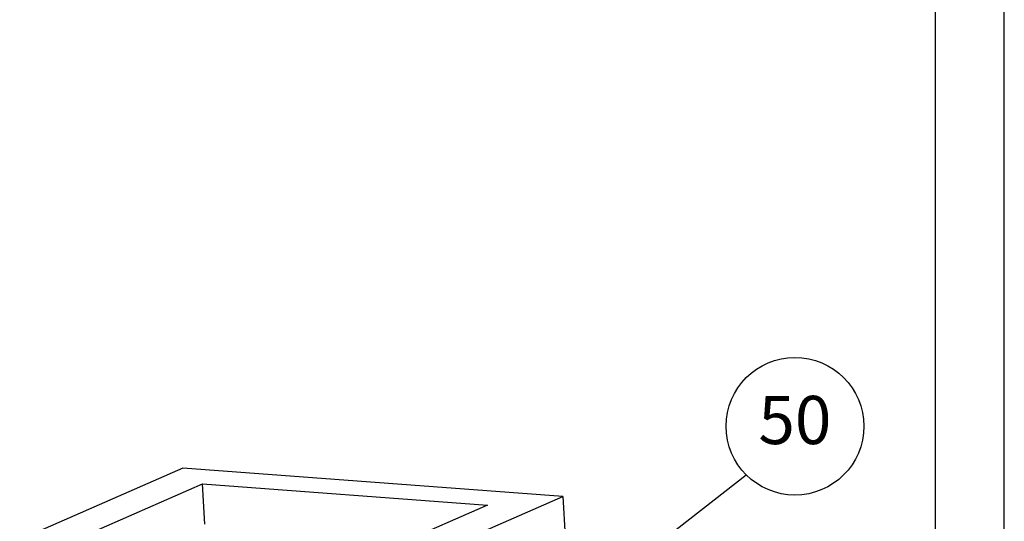
# Model space of a CAD drawing. Units: millimetres. Extents: x 11 to 605, y 77 to 497.
# Drawn here: x 534 to 605, y 297 to 333 of the extents above; entities that cross this region are included whole.
import ezdxf

# ---------------------------------------------------------------- set-up
doc = ezdxf.new("R2010")
doc.units = ezdxf.units.MM
doc.layers.add('1', color=7, linetype='Continuous')
doc.styles.add('CONVERTER_11', font='txt.shx', dxfattribs={"width": 0.9})
doc.dimstyles.get("Standard").update_dxf_attribs({"dimtxt": 0.18, "dimasz": 0.18, "dimexe": 0.18, "dimexo": 0.0625, "dimgap": 0.09, "dimtad": 0, "dimtih": 1, "dimtoh": 1, "dimdec": 4, "dimzin": 0, "dimdsep": 46, "dimtxsty": 'Standard', "dimcen": 0.09, "dimadec": 0, "dimazin": 0, "dimtfac": 1, "dimtdec": 4, "dimtofl": 0, "dimtmove": 0, "dimatfit": 3, "dimfxl": 1, "dimtolj": 1, "dimtzin": 0, "dimarcsym": 0})

# ---------------------------------------------------------------- blocks, each defined once
blk = doc.blocks.new('Docu_bom_flag__43', base_point=(584.938, 298.445))
at = {"layer": '1', "color": 2, "linetype": 'Continuous'}
blk.add_circle((589.938, 303.445), 5, dxfattribs=at)
at = {"layer": '1', "color": 7, "insert": (589.938, 303.445), "char_height": 3.5, "attachment_point": 5, "line_spacing_factor": 1.320528, "style": 'CONVERTER_11'}
blk.add_mtext('50', dxfattribs=at)
blk = doc.blocks.new('schaumband_ausblaskasten_20x20_l3680_1018979__71', base_point=(1887.84, 1109.84))
at = {"color": 1, "linetype": 'Continuous'}
for p, q in [((2727.44, 1501.96), (1887.84, 1134.67)), ((2865.45, 1491.74), (2727.44, 1501.96)), ((1915.15, 1137.79), (2734.64, 1496.28)), ((2735.49, 1481.68), (2734.64, 1496.28)), ((2734.64, 1496.28), (2838.14, 1488.62)), ((2025.85, 1124.44), (2865.45, 1491.74)), ((2865.45, 1491.74), (2866.3, 1477.14)), ((2838.14, 1488.62), (2018.65, 1130.12))]:
    blk.add_line(p, q, dxfattribs=at)
blk = doc.blocks.new('ansaugkasten_filter_1720x200x160_bg67__88', base_point=(1871.52, 719.26))
blk.add_blockref('schaumband_ausblaskasten_20x20_l3680_1018979__71', (1887.84, 1109.84))
blk = doc.blocks.new('_tb_frame_A2Q', base_point=(11.143, 76.705))
at = {"layer": '1', "color": 2, "linetype": 'Continuous'}
blk.add_line((605.143, 76.705), (605.143, 496.705), dxfattribs=at)
at = {"layer": '1', "color": 7, "linetype": 'Continuous'}
blk.add_line((600.143, 81.705), (600.143, 491.705), dxfattribs=at)
blk = doc.blocks.new('Allg_Ansicht1', base_point=(2401.1, 983.47))
blk.add_blockref('ansaugkasten_filter_1720x200x160_bg67__88', (1871.52, 719.26))
at = {"layer": '1', "xscale": 5, "yscale": 5, "zscale": 5}
blk.add_blockref('Docu_bom_flag__43', (2924.69, 1492.23), dxfattribs=at)
at = {"layer": '1', "color": 3, "linetype": 'Continuous', "has_arrowhead": 0}
blk.add_leader([(2870.38, 1451.58), (2932.01, 1499.55)], dimstyle='Standard', dxfattribs=at)

msp = doc.modelspace()

# ---------------------------------------------------------------- block references
msp.add_blockref('_tb_frame_A2Q', (11.143, 76.705))
at = {"xscale": 0.2, "yscale": 0.2, "zscale": 0.2}
msp.add_blockref('Allg_Ansicht1', (480.221, 196.693), dxfattribs=at)

doc.saveas('drawing.dxf')
